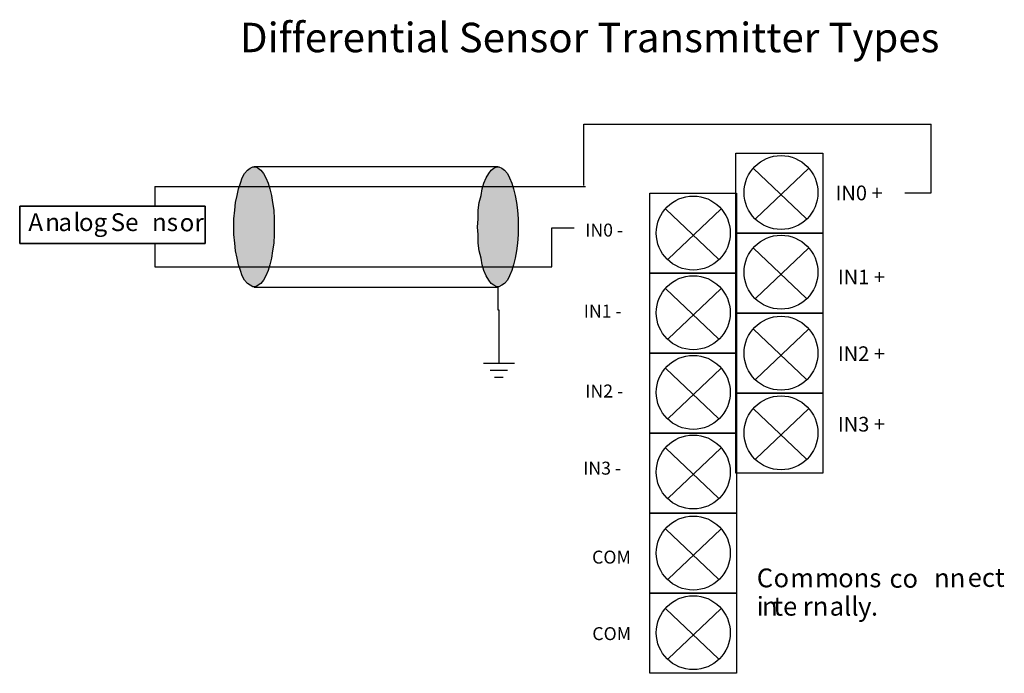
# Model space of a CAD drawing. Extents: x 39 to 235, y 63 to 219.
# Drawn here: x 46 to 143, y 155 to 219 of the extents above; entities that cross this region are included whole.
import ezdxf

# ---------------------------------------------------------------- set-up
doc = ezdxf.new("R2010")
doc.units = 0
doc.layers.add('LAYER_1', color=160, linetype='Continuous')
doc.styles.add('STD', font='txt')

# ---------------------------------------------------------------- blocks, each defined once
blk = doc.blocks.new('AI9-BLK169')
at = {"layer": 'LAYER_1', "color": 7, "lineweight": 0, "insert": (-2.04, 0.95), "char_height": 1.5749, "attachment_point": 1, "style": 'STD'}
blk.add_mtext('\\fUnivers CondensedLight|b0|i0;\\H1.5749;\\C7;IN0 -', dxfattribs=at)
blk = doc.blocks.new('AI9-BLK168')
at = {"layer": 'LAYER_1', "color": 7, "lineweight": 0, "insert": (-2.04, 0.95), "char_height": 1.5749, "attachment_point": 1, "style": 'STD'}
blk.add_mtext('\\fUnivers CondensedLight|b0|i0;\\H1.5749;\\C7;IN1 -', dxfattribs=at)
blk = doc.blocks.new('AI9-BLK167')
at = {"layer": 'LAYER_1', "color": 7, "lineweight": 0, "insert": (-2.04, 0.95), "char_height": 1.5749, "attachment_point": 1, "style": 'STD'}
blk.add_mtext('\\fUnivers CondensedLight|b0|i0;\\H1.5749;\\C7;IN2 -', dxfattribs=at)
blk = doc.blocks.new('AI9-BLK166')
at = {"layer": 'LAYER_1', "color": 7, "lineweight": 0, "insert": (-2.04, 0.95), "char_height": 1.5749, "attachment_point": 1, "style": 'STD'}
blk.add_mtext('\\fUnivers CondensedLight|b0|i0;\\H1.5749;\\C7;IN3 -', dxfattribs=at)
blk = doc.blocks.new('AI9-BLK165')
at = {"layer": 'LAYER_1', "color": 7, "lineweight": 0, "insert": (-2.35, 0.95), "char_height": 1.5749, "attachment_point": 1, "style": 'STD'}
blk.add_mtext('\\fUnivers CondensedLight|b0|i0;\\H1.5749;\\C7;IN0 +', dxfattribs=at)
blk = doc.blocks.new('AI9-BLK164')
at = {"layer": 'LAYER_1', "color": 7, "lineweight": 0, "insert": (-2.35, 0.95), "char_height": 1.5749, "attachment_point": 1, "style": 'STD'}
blk.add_mtext('\\fUnivers CondensedLight|b0|i0;\\H1.5749;\\C7;IN1 +', dxfattribs=at)
blk = doc.blocks.new('AI9-BLK163')
at = {"layer": 'LAYER_1', "color": 7, "lineweight": 0, "insert": (-2.35, 0.95), "char_height": 1.5749, "attachment_point": 1, "style": 'STD'}
blk.add_mtext('\\fUnivers CondensedLight|b0|i0;\\H1.5749;\\C7;IN2 +', dxfattribs=at)
blk = doc.blocks.new('AI9-BLK162')
at = {"layer": 'LAYER_1', "color": 7, "lineweight": 0, "insert": (-2.35, 0.95), "char_height": 1.5749, "attachment_point": 1, "style": 'STD'}
blk.add_mtext('\\fUnivers CondensedLight|b0|i0;\\H1.5749;\\C7;IN3 +', dxfattribs=at)
blk = doc.blocks.new('AI9-BLK161')
at = {"layer": 'LAYER_1', "color": 7, "lineweight": 0, "insert": (-2.19, 0.95), "char_height": 1.5749, "attachment_point": 1, "style": 'STD'}
blk.add_mtext('\\fUnivers CondensedLight|b0|i0;\\H1.5749;\\C7;COM', dxfattribs=at)
blk = doc.blocks.new('AI9-BLK160')
at = {"layer": 'LAYER_1', "color": 7, "lineweight": 0, "insert": (-2.19, 0.95), "char_height": 1.5749, "attachment_point": 1, "style": 'STD'}
blk.add_mtext('\\fUnivers CondensedLight|b0|i0;\\H1.5749;\\C7;COM', dxfattribs=at)
blk = doc.blocks.new('AI9-BLK159')
at = {"layer": 'LAYER_1', "color": 7, "lineweight": 0, "insert": (-0.82, 1.28), "char_height": 2.1104, "attachment_point": 1, "style": 'STD'}
blk.add_mtext('\\fUnivers CondensedLight|b0|i0;\\H2.1104;\\C7;C', dxfattribs=at)
blk = doc.blocks.new('AI9-BLK158')
at = {"layer": 'LAYER_1', "color": 7, "lineweight": 0, "insert": (-0.78, 1.28), "char_height": 2.1104, "attachment_point": 1, "style": 'STD'}
blk.add_mtext('\\fUnivers CondensedLight|b0|i0;\\H2.1104;\\C7;o', dxfattribs=at)
blk = doc.blocks.new('AI9-BLK157')
at = {"layer": 'LAYER_1', "color": 7, "lineweight": 0, "insert": (-1.18, 1.28), "char_height": 2.1104, "attachment_point": 1, "style": 'STD'}
blk.add_mtext('\\fUnivers CondensedLight|b0|i0;\\H2.1104;\\C7;m', dxfattribs=at)
blk = doc.blocks.new('AI9-BLK156')
at = {"layer": 'LAYER_1', "color": 7, "lineweight": 0, "insert": (-1.18, 1.28), "char_height": 2.1104, "attachment_point": 1, "style": 'STD'}
blk.add_mtext('\\fUnivers CondensedLight|b0|i0;\\H2.1104;\\C7;m', dxfattribs=at)
blk = doc.blocks.new('AI9-BLK155')
at = {"layer": 'LAYER_1', "color": 7, "lineweight": 0, "insert": (-2.14, 1.28), "char_height": 2.1104, "attachment_point": 1, "style": 'STD'}
blk.add_mtext('\\fUnivers CondensedLight|b0|i0;\\H2.1104;\\C7;ons', dxfattribs=at)
blk = doc.blocks.new('AI9-BLK154')
at = {"layer": 'LAYER_1', "color": 7, "lineweight": 0, "insert": (-1.62, 1.28), "char_height": 2.1104, "attachment_point": 1, "style": 'STD'}
blk.add_mtext('\\fUnivers CondensedLight|b0|i0;\\H2.1104;\\C7; co', dxfattribs=at)
blk = doc.blocks.new('AI9-BLK153')
at = {"layer": 'LAYER_1', "color": 7, "lineweight": 0, "insert": (-1.58, 1.28), "char_height": 2.1104, "attachment_point": 1, "style": 'STD'}
blk.add_mtext('\\fUnivers CondensedLight|b0|i0;\\H2.1104;\\C7;nn', dxfattribs=at)
blk = doc.blocks.new('AI9-BLK152')
at = {"layer": 'LAYER_1', "color": 7, "lineweight": 0, "insert": (-1.82, 1.28), "char_height": 2.1104, "attachment_point": 1, "style": 'STD'}
blk.add_mtext('\\fUnivers CondensedLight|b0|i0;\\H2.1104;\\C7;ect', dxfattribs=at)
blk = doc.blocks.new('AI9-BLK150')
at = {"layer": 'LAYER_1', "color": 7, "lineweight": 0, "insert": (-0.33, 1.28), "char_height": 2.1104, "attachment_point": 1, "style": 'STD'}
blk.add_mtext('\\fUnivers CondensedLight|b0|i0;\\H2.1104;\\C7;i', dxfattribs=at)
blk = doc.blocks.new('AI9-BLK149')
at = {"layer": 'LAYER_1', "color": 7, "lineweight": 0, "insert": (-0.79, 1.28), "char_height": 2.1104, "attachment_point": 1, "style": 'STD'}
blk.add_mtext('\\fUnivers CondensedLight|b0|i0;\\H2.1104;\\C7;n', dxfattribs=at)
blk = doc.blocks.new('AI9-BLK148')
at = {"layer": 'LAYER_1', "color": 7, "lineweight": 0, "insert": (-1.19, 1.28), "char_height": 2.1104, "attachment_point": 1, "style": 'STD'}
blk.add_mtext('\\fUnivers CondensedLight|b0|i0;\\H2.1104;\\C7;te', dxfattribs=at)
blk = doc.blocks.new('AI9-BLK147')
at = {"layer": 'LAYER_1', "color": 7, "lineweight": 0, "insert": (-1.26, 1.28), "char_height": 2.1104, "attachment_point": 1, "style": 'STD'}
blk.add_mtext('\\fUnivers CondensedLight|b0|i0;\\H2.1104;\\C7;rn', dxfattribs=at)
blk = doc.blocks.new('AI9-BLK146')
at = {"layer": 'LAYER_1', "color": 7, "lineweight": 0, "insert": (-1.36, 1.28), "char_height": 2.1104, "attachment_point": 1, "style": 'STD'}
blk.add_mtext('\\fUnivers CondensedLight|b0|i0;\\H2.1104;\\C7;all', dxfattribs=at)
blk = doc.blocks.new('AI9-BLK145')
at = {"layer": 'LAYER_1', "color": 7, "lineweight": 0, "insert": (-0.67, 1.28), "char_height": 2.1104, "attachment_point": 1, "style": 'STD'}
blk.add_mtext('\\fUnivers CondensedLight|b0|i0;\\H2.1104;\\C7;y', dxfattribs=at)
blk = doc.blocks.new('AI9-BLK144')
at = {"layer": 'LAYER_1', "color": 7, "lineweight": 0, "insert": (-0.29, 1.28), "char_height": 2.1104, "attachment_point": 1, "style": 'STD'}
blk.add_mtext('\\fUnivers CondensedLight|b0|i0;\\H2.1104;\\C7;.', dxfattribs=at)
blk = doc.blocks.new('AI9-BLK143')
at = {"layer": 'LAYER_1', "color": 7, "lineweight": 0, "insert": (-29.792, 1.748), "char_height": 2.88732, "attachment_point": 1, "style": 'STD'}
blk.add_mtext('\\fUnivers CondensedLight|b0|i0;\\H2.8873;\\C7;Differential Sensor Transmitter Types', dxfattribs=at)
blk = doc.blocks.new('AI9-BLK142')
at = {"layer": 'LAYER_1', "color": 7, "lineweight": 0, "insert": (-0.85, 1.26), "char_height": 2.0787, "attachment_point": 1, "style": 'STD'}
blk.add_mtext('\\fUnivers CondensedLight|b0|i0;\\H2.0787;\\C7;A', dxfattribs=at)
blk = doc.blocks.new('AI9-BLK141')
at = {"layer": 'LAYER_1', "color": 7, "lineweight": 0, "insert": (-0.78, 1.26), "char_height": 2.0787, "attachment_point": 1, "style": 'STD'}
blk.add_mtext('\\fUnivers CondensedLight|b0|i0;\\H2.0787;\\C7;n', dxfattribs=at)
blk = doc.blocks.new('AI9-BLK140')
at = {"layer": 'LAYER_1', "color": 7, "lineweight": 0, "insert": (-0.67, 1.26), "char_height": 2.0787, "attachment_point": 1, "style": 'STD'}
blk.add_mtext('\\fUnivers CondensedLight|b0|i0;\\H2.0787;\\C7;a', dxfattribs=at)
blk = doc.blocks.new('AI9-BLK139')
at = {"layer": 'LAYER_1', "color": 7, "lineweight": 0, "insert": (-0.33, 1.26), "char_height": 2.0787, "attachment_point": 1, "style": 'STD'}
blk.add_mtext('\\fUnivers CondensedLight|b0|i0;\\H2.0787;\\C7;l', dxfattribs=at)
blk = doc.blocks.new('AI9-BLK138')
at = {"layer": 'LAYER_1', "color": 7, "lineweight": 0, "insert": (-1.54, 1.26), "char_height": 2.0787, "attachment_point": 1, "style": 'STD'}
blk.add_mtext('\\fUnivers CondensedLight|b0|i0;\\H2.0787;\\C7;og', dxfattribs=at)
blk = doc.blocks.new('AI9-BLK137')
at = {"layer": 'LAYER_1', "color": 7, "lineweight": 0, "insert": (-1.69, 1.26), "char_height": 2.0787, "attachment_point": 1, "style": 'STD'}
blk.add_mtext('\\fUnivers CondensedLight|b0|i0;\\H2.0787;\\C7; Se', dxfattribs=at)
blk = doc.blocks.new('AI9-BLK136')
at = {"layer": 'LAYER_1', "color": 7, "lineweight": 0, "insert": (-1.33, 1.26), "char_height": 2.0787, "attachment_point": 1, "style": 'STD'}
blk.add_mtext('\\fUnivers CondensedLight|b0|i0;\\H2.0787;\\C7;ns', dxfattribs=at)
blk = doc.blocks.new('AI9-BLK135')
at = {"layer": 'LAYER_1', "color": 7, "lineweight": 0, "insert": (-0.77, 1.26), "char_height": 2.0787, "attachment_point": 1, "style": 'STD'}
blk.add_mtext('\\fUnivers CondensedLight|b0|i0;\\H2.0787;\\C7;o', dxfattribs=at)
blk = doc.blocks.new('AI9-BLK134')
at = {"layer": 'LAYER_1', "color": 7, "lineweight": 0, "insert": (-0.46, 1.26), "char_height": 2.0787, "attachment_point": 1, "style": 'STD'}
blk.add_mtext('\\fUnivers CondensedLight|b0|i0;\\H2.0787;\\C7;r', dxfattribs=at)

msp = doc.modelspace()

# ---------------------------------------------------------------- hatches: boundary and pattern name
at = {"layer": 'LAYER_1'}
for points in [[(67.265, 198.398), (67.265, 199.193), (67.375, 200.035), (67.43, 200.784), (67.595, 201.485), (67.705, 202.141), (67.926, 202.702), (68.09, 203.216), (68.311, 203.638), (68.586, 203.965), (68.861, 204.152), (69.136, 204.292), (69.411, 204.292), (69.632, 204.152), (69.906, 203.965), (70.182, 203.638), (70.402, 203.216), (70.622, 202.702), (70.787, 202.141), (70.952, 201.485), (71.062, 200.784), (71.172, 200.035), (71.228, 199.193), (71.228, 197.65), (71.172, 196.808), (71.062, 196.059), (70.952, 195.357), (70.787, 194.703), (70.622, 194.141), (70.402, 193.627), (70.182, 193.205), (69.906, 192.878), (69.632, 192.691), (69.411, 192.551), (69.136, 192.551), (68.861, 192.691), (68.586, 192.878), (68.311, 193.205), (68.09, 193.627), (67.926, 194.141), (67.705, 194.703), (67.595, 195.357), (67.43, 196.059), (67.375, 196.808), (67.265, 197.65)], [(91.15, 198.398), (91.205, 199.193), (91.205, 200.035), (91.315, 200.784), (91.48, 201.485), (91.59, 202.141), (91.755, 202.702), (91.975, 203.216), (92.251, 203.638), (92.471, 203.965), (92.746, 204.152), (93.022, 204.292), (93.242, 204.292), (93.516, 204.152), (93.792, 203.965), (94.067, 203.638), (94.287, 203.216), (94.508, 202.702), (94.673, 202.141), (94.838, 201.485), (94.948, 200.784), (95.058, 200.035), (95.113, 199.193), (95.113, 197.65), (95.058, 196.808), (94.948, 196.059), (94.838, 195.357), (94.673, 194.703), (94.508, 194.141), (94.287, 193.627), (94.067, 193.205), (93.792, 192.878), (93.516, 192.691), (93.242, 192.551), (93.022, 192.551), (92.746, 192.691), (92.471, 192.878), (92.251, 193.205), (91.975, 193.627), (91.755, 194.141), (91.59, 194.703), (91.48, 195.357), (91.315, 196.059), (91.205, 196.808), (91.205, 197.65)]]:
    msp.add_hatch(color=254, dxfattribs=at).paths.add_polyline_path(points)

# ---------------------------------------------------------------- linework, layer by layer
at = {"layer": 'LAYER_1', "color": 7}
for p, q in [((101.552, 208.461), (135.595, 208.461)), ((101.552, 202.464), (101.552, 208.461)), ((135.595, 201.758), (135.595, 208.461)), ((68.09, 203.216), (68.311, 203.638)), ((68.311, 203.638), (68.586, 203.965)), ((68.586, 203.965), (68.861, 204.152)), ((68.861, 204.152), (69.136, 204.292)), ((69.136, 204.292), (69.411, 204.292)), ((93.132, 204.292), (69.246, 204.292)), ((69.411, 204.292), (69.632, 204.152)), ((69.632, 204.152), (69.906, 203.965)), ((69.906, 203.965), (70.182, 203.638)), ((70.182, 203.638), (70.402, 203.216)), ((91.975, 203.216), (92.251, 203.638)), ((92.251, 203.638), (92.471, 203.965)), ((92.471, 203.965), (92.746, 204.152)), ((92.746, 204.152), (93.022, 204.292)), ((93.022, 204.292), (93.242, 204.292)), ((93.242, 204.292), (93.516, 204.152)), ((93.516, 204.152), (93.792, 203.965)), ((93.792, 203.965), (94.067, 203.638)), ((94.067, 203.638), (94.287, 203.216)), ((123.338, 199.226), (118.181, 204.119)), ((118.414, 199.226), (123.571, 204.119)), ((67.705, 202.141), (67.926, 202.702)), ((67.926, 202.702), (68.09, 203.216)), ((70.402, 203.216), (70.622, 202.702)), ((70.622, 202.702), (70.787, 202.141)), ((91.59, 202.141), (91.755, 202.702)), ((91.755, 202.702), (91.975, 203.216)), ((94.287, 203.216), (94.508, 202.702)), ((94.508, 202.702), (94.673, 202.141)), ((59.505, 202.356), (101.717, 202.356)), ((59.505, 202.356), (59.505, 200.43)), ((67.595, 201.485), (67.705, 202.141)), ((70.787, 202.141), (70.952, 201.485)), ((91.48, 201.485), (91.59, 202.141)), ((94.673, 202.141), (94.838, 201.485)), ((133.012, 201.736), (135.595, 201.758)), ((67.375, 200.035), (67.43, 200.784)), ((67.43, 200.784), (67.595, 201.485)), ((70.952, 201.485), (71.062, 200.784)), ((71.062, 200.784), (71.172, 200.035)), ((91.205, 200.035), (91.315, 200.784)), ((91.315, 200.784), (91.48, 201.485)), ((94.838, 201.485), (94.948, 200.784)), ((94.948, 200.784), (95.058, 200.035)), ((64.458, 200.43), (46.279, 200.43)), ((46.279, 200.43), (46.279, 196.798)), ((64.458, 196.798), (64.458, 200.43)), ((67.265, 199.193), (67.375, 200.035)), ((71.172, 200.035), (71.228, 199.193)), ((91.205, 199.193), (91.205, 200.035)), ((95.058, 200.035), (95.113, 199.193)), ((114.742, 195.259), (109.585, 200.152)), ((109.819, 195.259), (114.976, 200.152)), ((67.265, 198.398), (67.265, 199.193)), ((71.228, 199.193), (71.228, 197.65)), ((91.15, 198.398), (91.205, 199.193)), ((95.113, 199.193), (95.113, 197.65)), ((67.265, 197.65), (67.265, 198.398)), ((91.205, 197.65), (91.15, 198.398)), ((67.375, 196.808), (67.265, 197.65)), ((71.228, 197.65), (71.172, 196.808)), ((91.205, 196.808), (91.205, 197.65)), ((95.113, 197.65), (95.058, 196.808)), ((46.279, 196.798), (64.458, 196.798)), ((59.505, 196.798), (59.505, 194.486)), ((67.43, 196.059), (67.375, 196.808)), ((67.595, 195.357), (67.43, 196.059)), ((71.062, 196.059), (70.952, 195.357)), ((71.172, 196.808), (71.062, 196.059)), ((91.315, 196.059), (91.205, 196.808)), ((91.48, 195.357), (91.315, 196.059)), ((94.948, 196.059), (94.838, 195.357)), ((95.058, 196.808), (94.948, 196.059)), ((123.338, 191.424), (118.181, 196.317)), ((118.414, 191.424), (123.571, 196.317)), ((67.705, 194.703), (67.595, 195.357)), ((70.952, 195.357), (70.787, 194.703)), ((91.59, 194.703), (91.48, 195.357)), ((94.838, 195.357), (94.673, 194.703)), ((67.926, 194.141), (67.705, 194.703)), ((68.09, 193.627), (67.926, 194.141)), ((70.622, 194.141), (70.402, 193.627)), ((70.787, 194.703), (70.622, 194.141)), ((91.755, 194.141), (91.59, 194.703)), ((91.975, 193.627), (91.755, 194.141)), ((94.508, 194.141), (94.287, 193.627)), ((94.673, 194.703), (94.508, 194.141)), ((68.311, 193.205), (68.09, 193.627)), ((68.586, 192.878), (68.311, 193.205)), ((70.182, 193.205), (69.906, 192.878)), ((70.402, 193.627), (70.182, 193.205)), ((92.251, 193.205), (91.975, 193.627)), ((92.471, 192.878), (92.251, 193.205)), ((94.067, 193.205), (93.792, 192.878)), ((94.287, 193.627), (94.067, 193.205)), ((68.861, 192.691), (68.586, 192.878)), ((69.136, 192.551), (68.861, 192.691)), ((69.411, 192.551), (69.136, 192.551)), ((69.632, 192.691), (69.411, 192.551)), ((69.906, 192.878), (69.632, 192.691)), ((92.746, 192.691), (92.471, 192.878)), ((93.022, 192.551), (92.746, 192.691)), ((93.242, 192.551), (93.022, 192.551)), ((93.516, 192.691), (93.242, 192.551)), ((93.792, 192.878), (93.516, 192.691)), ((114.742, 187.457), (109.585, 192.35)), ((109.819, 187.457), (114.976, 192.35)), ((123.338, 183.49), (118.181, 188.383)), ((118.414, 183.49), (123.571, 188.383)), ((91.723, 185.067), (94.746, 185.067)), ((92.391, 184.374), (94.078, 184.374)), ((114.742, 179.656), (109.585, 184.548)), ((109.819, 179.656), (114.976, 184.548)), ((92.803, 183.68), (93.667, 183.68)), ((123.338, 175.689), (118.181, 180.581)), ((118.414, 175.689), (123.571, 180.581)), ((114.742, 171.854), (109.585, 176.746)), ((109.819, 171.854), (114.976, 176.746)), ((114.742, 163.92), (109.585, 168.812)), ((109.819, 163.92), (114.976, 168.812)), ((114.742, 156.118), (109.585, 161.01)), ((109.819, 156.118), (114.976, 161.01))]:
    msp.add_line(p, q, dxfattribs=at)
for points in [[(116.465, 205.647), (124.958, 205.647), (124.958, 197.807), (116.465, 197.807)], [(108.034, 201.728), (116.527, 201.728), (116.527, 193.888), (108.034, 193.888)], [(46.279, 200.43), (64.458, 200.43), (64.458, 196.798), (46.279, 196.798)], [(116.465, 197.807), (124.958, 197.807), (124.958, 189.968), (116.465, 189.968)], [(108.034, 193.888), (116.527, 193.888), (116.527, 186.048), (108.034, 186.048)], [(116.465, 189.968), (124.958, 189.968), (124.958, 182.128), (116.465, 182.128)], [(108.034, 186.048), (116.527, 186.048), (116.527, 178.208), (108.034, 178.208)], [(116.465, 182.128), (124.958, 182.128), (124.958, 174.288), (116.465, 174.288)], [(108.034, 178.208), (116.527, 178.208), (116.527, 170.368), (108.034, 170.368)], [(108.034, 170.368), (116.527, 170.368), (116.527, 162.528), (108.034, 162.528)], [(108.034, 162.528), (116.527, 162.528), (116.527, 154.689), (108.034, 154.689)]]:
    msp.add_lwpolyline(points, close=True, dxfattribs=at)
for points in [[(59.505, 194.486), (98.414, 194.486), (98.414, 198.323), (100.62, 198.312)], [(69.246, 192.517), (93.132, 192.517), (93.132, 190.301), (93.234, 190.301), (93.234, 185.074)]]:
    msp.add_lwpolyline(points, dxfattribs=at)
for centre in [(120.876, 201.774), (112.28, 197.807), (120.876, 193.973), (112.28, 190.006), (120.876, 186.039), (112.28, 182.204), (120.876, 178.237), (112.28, 174.402), (112.28, 166.468), (112.28, 158.666)]:
    msp.add_circle(centre, 3.621, dxfattribs=at)

# ---------------------------------------------------------------- block references
msp.add_blockref('AI9-BLK143', (97.654, 216.656), dxfattribs=at)
for name, p, xscale, yscale, zscale in [('AI9-BLK165', (128.367, 201.588), 0.916112077242894, 0.916112077242894, 0.916112077242894), ('AI9-BLK142', (47.833, 198.691), 0.8347925703490848, 0.8347925703490848, 0.8347925703490848), ('AI9-BLK139', (51.819, 198.691), 0.8347925703490848, 0.8347925703490848, 0.8347925703490848), ('AI9-BLK137', (56.071, 198.691), 0.8347925703490848, 0.8347925703490848, 0.8347925703490848), ('AI9-BLK141', (49.428, 198.691), 0.8347925703490848, 0.8347925703490848, 0.8347925703490848), ('AI9-BLK140', (50.634, 198.691), 0.8347925703490848, 0.8347925703490848, 0.8347925703490848), ('AI9-BLK138', (53.365, 198.691), 0.8347925703490848, 0.8347925703490848, 0.8347925703490848), ('AI9-BLK136', (60.347, 198.691), 0.8347925703490848, 0.8347925703490848, 0.8347925703490848), ('AI9-BLK135', (62.596, 198.661), 0.8347925703490848, 0.8347925703490848, 0.8347925703490848), ('AI9-BLK134', (63.782, 198.661), 0.8347925703490848, 0.8347925703490848, 0.8347925703490848), ('AI9-BLK169', (103.338, 197.967), 0.8071258752109816, 0.8071258752109816, 0.8071258752109816), ('AI9-BLK164', (128.597, 193.352), 0.916112077242894, 0.916112077242894, 0.916112077242894), ('AI9-BLK168', (103.194, 190.038), 0.8071258752109816, 0.8071258752109816, 0.8071258752109816), ('AI9-BLK163', (128.597, 185.841), 0.916112077242894, 0.916112077242894, 0.916112077242894), ('AI9-BLK167', (103.344, 182.203), 0.8071258752109816, 0.8071258752109816, 0.8071258752109816), ('AI9-BLK162', (128.597, 178.936), 0.916112077242894, 0.916112077242894, 0.916112077242894), ('AI9-BLK166', (103.139, 174.649), 0.8071258752109816, 0.8071258752109816, 0.8071258752109816), ('AI9-BLK161', (104.132, 165.936), 0.8071258752109816, 0.8071258752109816, 0.8071258752109816), ('AI9-BLK159', (119.219, 163.832), 0.8738209193674896, 0.8738209193674896, 0.8738209193674896), ('AI9-BLK158', (120.829, 163.832), 0.8738209193674896, 0.8738209193674896, 0.8738209193674896), ('AI9-BLK157', (122.804, 163.832), 0.8738209193674896, 0.8738209193674896, 0.8738209193674896), ('AI9-BLK156', (125.243, 163.832), 0.8738209193674896, 0.8738209193674896, 0.8738209193674896), ('AI9-BLK155', (128.345, 163.832), 0.8738209193674896, 0.8738209193674896, 0.8738209193674896), ('AI9-BLK154', (132.355, 163.789), 0.8738209193674896, 0.8738209193674896, 0.8738209193674896), ('AI9-BLK153', (137.254, 163.832), 0.8738209193674896, 0.8738209193674896, 0.8738209193674896), ('AI9-BLK152', (140.759, 163.874), 0.8738209193674896, 0.8738209193674896, 0.8738209193674896), ('AI9-BLK150', (118.79, 161.057), 0.8738209193674896, 0.8738209193674896, 0.8738209193674896), ('AI9-BLK148', (121.166, 161.057), 0.8738209193674896, 0.8738209193674896, 0.8738209193674896), ('AI9-BLK146', (126.83, 161.057), 0.8738209193674896, 0.8738209193674896, 0.8738209193674896), ('AI9-BLK149', (119.706, 161.057), 0.8738209193674896, 0.8738209193674896, 0.8738209193674896), ('AI9-BLK147', (124.111, 161.057), 0.8738209193674896, 0.8738209193674896, 0.8738209193674896), ('AI9-BLK145', (129.014, 161.015), 0.8738209193674896, 0.8738209193674896, 0.8738209193674896), ('AI9-BLK144', (129.94, 161.057), 0.8738209193674896, 0.8738209193674896, 0.8738209193674896), ('AI9-BLK160', (104.155, 158.441), 0.8071258752109816, 0.8071258752109816, 0.8071258752109816)]:
    msp.add_blockref(name, p, dxfattribs=dict(at, xscale=xscale, yscale=yscale, zscale=zscale))

doc.saveas('drawing.dxf')
